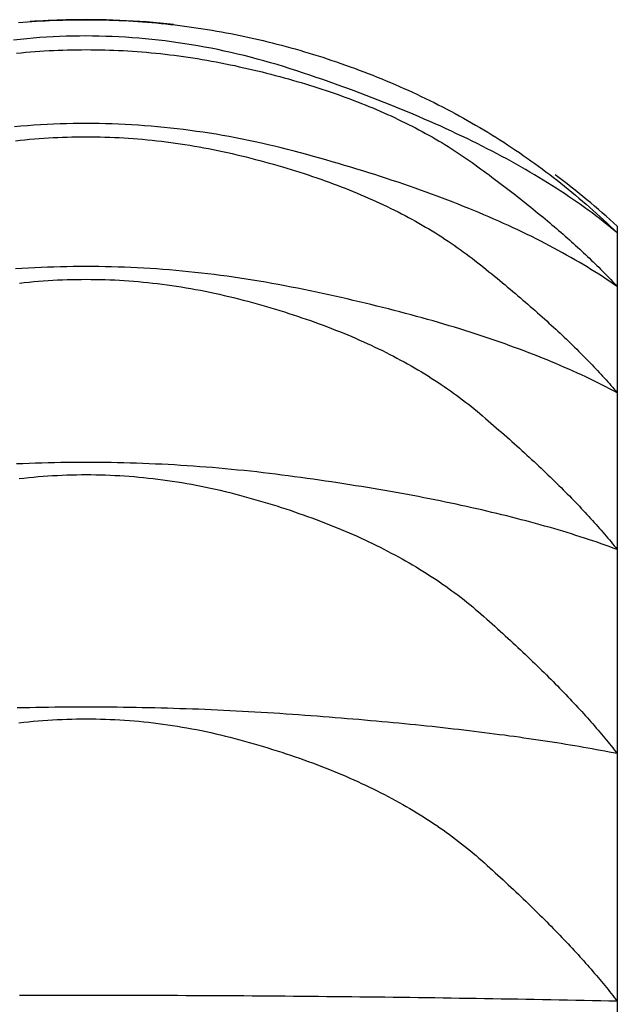
# Model space of a CAD drawing. Extents: x 3323 to 15903, y -8402 to 3697.
# Drawn here: x 7383 to 7384, y 1087 to 1090 of the extents above; entities that cross this region are included whole.
import ezdxf

# ---------------------------------------------------------------- set-up
doc = ezdxf.new("R2010")
doc.units = 0
for name, color, linetype in [('__-1-1', 7, 'CONTINUOUS'), ('___________2D', 7, 'CONTINUOUS'), ('CLASS1', 7, 'CONTINUOUS')]:
    doc.layers.add(name, color=color, linetype=linetype)

# ---------------------------------------------------------------- blocks, each defined once
blk = doc.blocks.new('____-182')
at = {"layer": 'CLASS1', "color": 17, "linetype": 'CONTINUOUS'}
for p, q in [((7842.4911, 3811.5), (7842.4911, 3811.4841)), ((7842.4911, 3811.4841), (7842.4911, 3811.3579)), ((7842.4911, 3811.3579), (7842.4911, 3811.108)), ((7842.4911, 3811.108), (7842.4911, 3810.7391)), ((7842.4911, 3810.7391), (7842.4911, 3810.2586)), ((7842.4911, 3810.2586), (7842.4911, 3809.6757)), ((7842.4911, 3809.6757), (7842.4911, 3809.0018))]:
    blk.add_line(p, q, dxfattribs=at)
at = {"layer": 'CLASS1', "color": 17, "linetype": 'CONTINUOUS', "flags": 128}
for points in [[(7841.0823, 3811.9792), (7841.0927, 3811.9801), (7841.103, 3811.9809), (7841.1134, 3811.9817), (7841.1237, 3811.9824), (7841.1341, 3811.983), (7841.1445, 3811.9836), (7841.1549, 3811.9841), (7841.1653, 3811.9846), (7841.1757, 3811.985), (7841.1861, 3811.9853), (7841.1965, 3811.9856), (7841.1965, 3811.9856)], [(7841.1965, 3811.9856), (7841.2077, 3811.9858), (7841.2188, 3811.986), (7841.2299, 3811.9861), (7841.241, 3811.9861), (7841.2521, 3811.9861), (7841.2632, 3811.986), (7841.2743, 3811.9858), (7841.2853, 3811.9855), (7841.2964, 3811.9852), (7841.3075, 3811.9849), (7841.3185, 3811.9844), (7841.3296, 3811.9839), (7841.3406, 3811.9833), (7841.3517, 3811.9827), (7841.3627, 3811.9819), (7841.3737, 3811.9811), (7841.3847, 3811.9803), (7841.3957, 3811.9794), (7841.4067, 3811.9784), (7841.4177, 3811.9773), (7841.4287, 3811.9762), (7841.4397, 3811.975), (7841.4506, 3811.9737), (7841.4616, 3811.9724), (7841.4726, 3811.971), (7841.4835, 3811.9695), (7841.4945, 3811.968), (7841.5054, 3811.9664), (7841.5163, 3811.9647), (7841.5272, 3811.963), (7841.5382, 3811.9612), (7841.5491, 3811.9593), (7841.56, 3811.9574), (7841.5709, 3811.9554), (7841.5817, 3811.9533), (7841.5926, 3811.9511), (7841.6035, 3811.9489), (7841.6144, 3811.9467), (7841.6252, 3811.9443), (7841.6361, 3811.9419), (7841.6469, 3811.9394), (7841.6578, 3811.9369), (7841.6686, 3811.9342), (7841.6794, 3811.9315), (7841.6902, 3811.9288), (7841.701, 3811.926), (7841.7118, 3811.9231), (7841.7226, 3811.9201), (7841.7334, 3811.9171), (7841.7442, 3811.914), (7841.755, 3811.9108), (7841.7658, 3811.9076), (7841.7765, 3811.9043), (7841.7873, 3811.9009), (7841.798, 3811.8975), (7841.8088, 3811.894), (7841.8195, 3811.8904), (7841.8302, 3811.8868), (7841.8409, 3811.8831), (7841.8517, 3811.8793), (7841.8624, 3811.8755), (7841.8731, 3811.8716), (7841.8838, 3811.8676), (7841.8944, 3811.8635), (7841.9051, 3811.8594), (7841.9157, 3811.8553), (7841.9263, 3811.851), (7841.9368, 3811.8468), (7841.9473, 3811.8424), (7841.9578, 3811.838), (7841.9682, 3811.8336), (7841.9785, 3811.8291), (7841.9888, 3811.8245), (7841.9991, 3811.8199), (7842.0094, 3811.8152), (7842.0196, 3811.8104), (7842.0297, 3811.8056), (7842.0398, 3811.8008), (7842.0499, 3811.7959), (7842.0599, 3811.7909), (7842.0699, 3811.7858), (7842.0798, 3811.7808), (7842.0897, 3811.7756), (7842.0996, 3811.7704), (7842.1094, 3811.7651), (7842.1191, 3811.7598), (7842.1289, 3811.7544), (7842.1386, 3811.749), (7842.1482, 3811.7435), (7842.1578, 3811.738), (7842.1673, 3811.7323), (7842.1769, 3811.7267), (7842.1863, 3811.721), (7842.1958, 3811.7152), (7842.2051, 3811.7093), (7842.2145, 3811.7034), (7842.2238, 3811.6975), (7842.233, 3811.6915), (7842.2423, 3811.6854), (7842.2514, 3811.6793), (7842.2606, 3811.6731), (7842.2697, 3811.6668), (7842.2787, 3811.6605), (7842.2877, 3811.6542), (7842.2967, 3811.6477), (7842.3056, 3811.6413), (7842.3145, 3811.6347), (7842.3233, 3811.6281), (7842.3321, 3811.6215), (7842.3408, 3811.6148), (7842.3495, 3811.608), (7842.3582, 3811.6012), (7842.3668, 3811.5943), (7842.3754, 3811.5874), (7842.3839, 3811.5804), (7842.3924, 3811.5733), (7842.4009, 3811.5662), (7842.4093, 3811.559), (7842.4177, 3811.5518), (7842.426, 3811.5445), (7842.4343, 3811.5372), (7842.4425, 3811.5298), (7842.4507, 3811.5223), (7842.4589, 3811.5148), (7842.467, 3811.5072), (7842.475, 3811.4996), (7842.4831, 3811.4919), (7842.4911, 3811.4841), (7842.4911, 3811.4841)], [(7842.4911, 3811.4841), (7842.4829, 3811.4909), (7842.4747, 3811.4977), (7842.4663, 3811.5044), (7842.4579, 3811.5111), (7842.4493, 3811.5178), (7842.4406, 3811.5245), (7842.4317, 3811.5311), (7842.4228, 3811.5377), (7842.4138, 3811.5443), (7842.4046, 3811.5508), (7842.3953, 3811.5574), (7842.3859, 3811.5639), (7842.3764, 3811.5703), (7842.3667, 3811.5768), (7842.357, 3811.5832), (7842.3471, 3811.5896), (7842.3371, 3811.596), (7842.327, 3811.6023), (7842.3168, 3811.6086), (7842.3065, 3811.6149), (7842.296, 3811.6212), (7842.2855, 3811.6274), (7842.2748, 3811.6336), (7842.264, 3811.6398), (7842.2531, 3811.6459), (7842.2421, 3811.6521), (7842.2309, 3811.6582), (7842.2197, 3811.6643), (7842.2083, 3811.6703), (7842.1968, 3811.6763), (7842.1852, 3811.6823), (7842.1735, 3811.6883), (7842.1616, 3811.6943), (7842.1497, 3811.7002), (7842.1376, 3811.7061), (7842.1254, 3811.7119), (7842.1131, 3811.7178), (7842.1007, 3811.7236), (7842.0881, 3811.7294), (7842.0755, 3811.7352), (7842.0627, 3811.7409), (7842.0498, 3811.7466), (7842.0368, 3811.7523), (7842.0237, 3811.758), (7842.0105, 3811.7636), (7841.9971, 3811.7692), (7841.9836, 3811.7748), (7841.9701, 3811.7803), (7841.9564, 3811.7859), (7841.9425, 3811.7914), (7841.9286, 3811.7968), (7841.9146, 3811.8023), (7841.9004, 3811.8077), (7841.8861, 3811.8131), (7841.8717, 3811.8185), (7841.8572, 3811.8238), (7841.8426, 3811.8292), (7841.8278, 3811.8345), (7841.813, 3811.8397), (7841.798, 3811.845), (7841.7829, 3811.8502), (7841.7677, 3811.8554), (7841.7524, 3811.8605), (7841.7369, 3811.8657), (7841.7214, 3811.8707), (7841.7059, 3811.8756), (7841.6904, 3811.8803), (7841.6749, 3811.8849), (7841.6594, 3811.8893), (7841.6439, 3811.8935), (7841.6284, 3811.8976), (7841.6129, 3811.9015), (7841.5974, 3811.9053), (7841.5819, 3811.9089), (7841.5664, 3811.9123), (7841.5509, 3811.9156), (7841.5354, 3811.9187), (7841.5199, 3811.9217), (7841.5044, 3811.9245), (7841.4889, 3811.9271), (7841.4734, 3811.9296), (7841.4579, 3811.932), (7841.4424, 3811.9341), (7841.4269, 3811.9361), (7841.4114, 3811.938), (7841.3959, 3811.9396), (7841.3804, 3811.9412), (7841.3649, 3811.9425), (7841.3494, 3811.9437), (7841.3339, 3811.9448), (7841.3184, 3811.9457), (7841.3029, 3811.9464), (7841.2874, 3811.9469), (7841.2719, 3811.9473), (7841.2564, 3811.9476), (7841.2409, 3811.9477), (7841.2254, 3811.9476), (7841.2099, 3811.9474), (7841.1944, 3811.947), (7841.1789, 3811.9464), (7841.1634, 3811.9457), (7841.1479, 3811.9448), (7841.1324, 3811.9438), (7841.1169, 3811.9426), (7841.1014, 3811.9412), (7841.0859, 3811.9397), (7841.0704, 3811.938)], [(7841.0774, 3811.9073), (7841.0883, 3811.9083), (7841.0992, 3811.9093), (7841.1102, 3811.9103), (7841.1211, 3811.9111), (7841.132, 3811.9119), (7841.1429, 3811.9126), (7841.1539, 3811.9132), (7841.1648, 3811.9138), (7841.1757, 3811.9142), (7841.1866, 3811.9146), (7841.1976, 3811.915), (7841.2085, 3811.9152), (7841.2194, 3811.9154), (7841.2303, 3811.9155), (7841.2413, 3811.9156), (7841.2522, 3811.9155), (7841.2631, 3811.9154), (7841.274, 3811.9152), (7841.2849, 3811.915), (7841.2959, 3811.9147), (7841.3068, 3811.9143), (7841.3177, 3811.9138), (7841.3286, 3811.9132), (7841.3396, 3811.9126), (7841.3505, 3811.9119), (7841.3614, 3811.9111), (7841.3723, 3811.9103), (7841.3832, 3811.9094), (7841.3942, 3811.9084), (7841.4051, 3811.9073), (7841.416, 3811.9062), (7841.4269, 3811.9049), (7841.4379, 3811.9037), (7841.4488, 3811.9023), (7841.4597, 3811.9009), (7841.4706, 3811.8993), (7841.4815, 3811.8978), (7841.4925, 3811.8961), (7841.5034, 3811.8944), (7841.5143, 3811.8926), (7841.5252, 3811.8907), (7841.5362, 3811.8887), (7841.5471, 3811.8867), (7841.558, 3811.8846), (7841.5689, 3811.8824), (7841.5798, 3811.8802), (7841.5908, 3811.8779), (7841.6016, 3811.8755), (7841.6125, 3811.8731), (7841.6232, 3811.8706), (7841.6339, 3811.8681), (7841.6445, 3811.8656), (7841.6551, 3811.863), (7841.6656, 3811.8604), (7841.676, 3811.8577), (7841.6864, 3811.855), (7841.6967, 3811.8523), (7841.7069, 3811.8495), (7841.7171, 3811.8467), (7841.7272, 3811.8438), (7841.7373, 3811.8409), (7841.7472, 3811.838), (7841.7571, 3811.835), (7841.767, 3811.832), (7841.7768, 3811.8289), (7841.7865, 3811.8259), (7841.7961, 3811.8227), (7841.8057, 3811.8195), (7841.8152, 3811.8163), (7841.8247, 3811.8131), (7841.8341, 3811.8098), (7841.8434, 3811.8064), (7841.8527, 3811.803), (7841.8619, 3811.7996), (7841.871, 3811.7962), (7841.88, 3811.7927), (7841.889, 3811.7891), (7841.898, 3811.7856), (7841.9068, 3811.7819), (7841.9156, 3811.7783), (7841.9244, 3811.7746), (7841.9331, 3811.7708), (7841.9417, 3811.7671), (7841.9502, 3811.7632), (7841.9587, 3811.7594), (7841.9671, 3811.7555), (7841.9754, 3811.7515), (7841.9837, 3811.7476), (7841.9919, 3811.7435), (7842.0001, 3811.7395), (7842.0082, 3811.7354), (7842.0162, 3811.7313), (7842.0241, 3811.7271), (7842.032, 3811.7229), (7842.0399, 3811.7186), (7842.0476, 3811.7143), (7842.0553, 3811.71), (7842.0629, 3811.7056), (7842.0705, 3811.7012), (7842.078, 3811.6967), (7842.0854, 3811.6922), (7842.0928, 3811.6877), (7842.1001, 3811.6831), (7842.1073, 3811.6785), (7842.1145, 3811.6738), (7842.1216, 3811.6691), (7842.1287, 3811.6644), (7842.1356, 3811.6596), (7842.1425, 3811.6548), (7842.1494, 3811.6499), (7842.1562, 3811.645), (7842.1629, 3811.6401), (7842.1696, 3811.6352), (7842.1762, 3811.6303), (7842.1828, 3811.6254), (7842.1893, 3811.6206), (7842.1958, 3811.6157), (7842.2023, 3811.6109), (7842.2086, 3811.6061), (7842.215, 3811.6013), (7842.2213, 3811.5965), (7842.2275, 3811.5917), (7842.2337, 3811.587), (7842.2399, 3811.5822), (7842.246, 3811.5775), (7842.2521, 3811.5728), (7842.2581, 3811.568), (7842.2641, 3811.5633), (7842.27, 3811.5587), (7842.2758, 3811.554), (7842.2817, 3811.5493), (7842.2874, 3811.5447), (7842.2932, 3811.5401), (7842.2989, 3811.5355), (7842.3045, 3811.5309), (7842.3101, 3811.5263), (7842.3156, 3811.5217), (7842.3211, 3811.5171), (7842.3266, 3811.5126), (7842.332, 3811.5081), (7842.3373, 3811.5035), (7842.3426, 3811.499), (7842.3479, 3811.4945), (7842.3531, 3811.4901), (7842.3582, 3811.4856), (7842.3634, 3811.4811), (7842.3684, 3811.4767), (7842.3734, 3811.4723), (7842.3784, 3811.4679), (7842.3833, 3811.4635), (7842.3882, 3811.4591), (7842.393, 3811.4547), (7842.3978, 3811.4504), (7842.4026, 3811.446), (7842.4072, 3811.4417), (7842.4119, 3811.4374), (7842.4165, 3811.4331), (7842.421, 3811.4288), (7842.4255, 3811.4245), (7842.43, 3811.4202), (7842.4344, 3811.416), (7842.4387, 3811.4118), (7842.443, 3811.4075), (7842.4473, 3811.4033), (7842.4515, 3811.3991), (7842.4557, 3811.395), (7842.4598, 3811.3908), (7842.4639, 3811.3866), (7842.4679, 3811.3825), (7842.4719, 3811.3784), (7842.4758, 3811.3743), (7842.4797, 3811.3702), (7842.4835, 3811.3661), (7842.4873, 3811.362), (7842.4911, 3811.3579), (7842.4911, 3811.3579)], [(7842.4911, 3811.3579), (7842.4825, 3811.3638), (7842.4739, 3811.3697), (7842.4652, 3811.3755), (7842.4563, 3811.3813), (7842.4474, 3811.387), (7842.4383, 3811.3928), (7842.4292, 3811.3985), (7842.4199, 3811.4042), (7842.4105, 3811.4098), (7842.401, 3811.4154), (7842.3914, 3811.421), (7842.3817, 3811.4266), (7842.3719, 3811.4321), (7842.362, 3811.4376), (7842.352, 3811.4431), (7842.3419, 3811.4486), (7842.3316, 3811.454), (7842.3213, 3811.4594), (7842.3109, 3811.4648), (7842.3003, 3811.4701), (7842.2897, 3811.4754), (7842.2789, 3811.4807), (7842.268, 3811.4859), (7842.2571, 3811.4911), (7842.246, 3811.4963), (7842.2348, 3811.5015), (7842.2235, 3811.5066), (7842.2121, 3811.5118), (7842.2006, 3811.5168), (7842.1889, 3811.5219), (7842.1772, 3811.5269), (7842.1654, 3811.5319), (7842.1535, 3811.5369), (7842.1414, 3811.5418), (7842.1293, 3811.5467), (7842.117, 3811.5516), (7842.1046, 3811.5564), (7842.0922, 3811.5613), (7842.0796, 3811.5661), (7842.0669, 3811.5708), (7842.0541, 3811.5756), (7842.0412, 3811.5803), (7842.0282, 3811.5849), (7842.0151, 3811.5896), (7842.0019, 3811.5942), (7841.9886, 3811.5988), (7841.9751, 3811.6034), (7841.9616, 3811.6079), (7841.948, 3811.6124), (7841.9342, 3811.6169), (7841.9203, 3811.6214), (7841.9064, 3811.6258), (7841.8923, 3811.6302), (7841.8781, 3811.6345), (7841.8639, 3811.6389), (7841.8495, 3811.6432), (7841.835, 3811.6475), (7841.8204, 3811.6517), (7841.8056, 3811.6559), (7841.7908, 3811.6601), (7841.7759, 3811.6643), (7841.7609, 3811.6684), (7841.7457, 3811.6726), (7841.7305, 3811.6766), (7841.7152, 3811.6806), (7841.6999, 3811.6845), (7841.6846, 3811.6883), (7841.6693, 3811.6919), (7841.654, 3811.6954), (7841.6387, 3811.6987), (7841.6234, 3811.702), (7841.6081, 3811.7051), (7841.5928, 3811.7081), (7841.5775, 3811.711), (7841.5622, 3811.7137), (7841.5469, 3811.7163), (7841.5316, 3811.7188), (7841.5163, 3811.7211), (7841.501, 3811.7233), (7841.4857, 3811.7254), (7841.4704, 3811.7274), (7841.4551, 3811.7293), (7841.4398, 3811.731), (7841.4245, 3811.7326), (7841.4092, 3811.734), (7841.394, 3811.7354), (7841.3787, 3811.7366), (7841.3634, 3811.7377), (7841.3481, 3811.7386), (7841.3328, 3811.7394), (7841.3175, 3811.7401), (7841.3022, 3811.7407), (7841.2869, 3811.7412), (7841.2716, 3811.7415), (7841.2563, 3811.7417), (7841.241, 3811.7417), (7841.2257, 3811.7417), (7841.2104, 3811.7415), (7841.1951, 3811.7412), (7841.1798, 3811.7407), (7841.1645, 3811.7402), (7841.1492, 3811.7395), (7841.1339, 3811.7387), (7841.1186, 3811.7377), (7841.1033, 3811.7366), (7841.088, 3811.7354), (7841.0727, 3811.7341)], [(7841.0751, 3811.7013), (7841.0862, 3811.7025), (7841.0972, 3811.7036), (7841.1083, 3811.7046), (7841.1194, 3811.7056), (7841.1305, 3811.7064), (7841.1416, 3811.7072), (7841.1526, 3811.7079), (7841.1637, 3811.7086), (7841.1748, 3811.7091), (7841.1859, 3811.7096), (7841.197, 3811.7099), (7841.208, 3811.7102), (7841.2191, 3811.7104), (7841.2302, 3811.7105), (7841.2413, 3811.7106), (7841.2524, 3811.7105), (7841.2634, 3811.7104), (7841.2745, 3811.7102), (7841.2856, 3811.7099), (7841.2967, 3811.7096), (7841.3078, 3811.7091), (7841.3188, 3811.7086), (7841.3299, 3811.708), (7841.341, 3811.7072), (7841.3521, 3811.7065), (7841.3631, 3811.7056), (7841.3742, 3811.7046), (7841.3853, 3811.7036), (7841.3964, 3811.7025), (7841.4075, 3811.7013), (7841.4185, 3811.7), (7841.4296, 3811.6987), (7841.4407, 3811.6972), (7841.4518, 3811.6957), (7841.4628, 3811.6941), (7841.4739, 3811.6924), (7841.485, 3811.6906), (7841.4961, 3811.6887), (7841.5072, 3811.6868), (7841.5182, 3811.6848), (7841.5293, 3811.6827), (7841.5404, 3811.6805), (7841.5515, 3811.6782), (7841.5625, 3811.6758), (7841.5736, 3811.6734), (7841.5847, 3811.6709), (7841.5958, 3811.6683), (7841.6068, 3811.6656), (7841.6178, 3811.6629), (7841.6287, 3811.6601), (7841.6395, 3811.6574), (7841.6503, 3811.6545), (7841.661, 3811.6516), (7841.6716, 3811.6487), (7841.6822, 3811.6458), (7841.6926, 3811.6428), (7841.7031, 3811.6397), (7841.7134, 3811.6367), (7841.7237, 3811.6335), (7841.7339, 3811.6304), (7841.744, 3811.6272), (7841.7541, 3811.6239), (7841.7641, 3811.6206), (7841.7741, 3811.6173), (7841.7839, 3811.6139), (7841.7937, 3811.6105), (7841.8034, 3811.6071), (7841.8131, 3811.6036), (7841.8227, 3811.6), (7841.8322, 3811.5965), (7841.8417, 3811.5928), (7841.851, 3811.5892), (7841.8603, 3811.5855), (7841.8696, 3811.5817), (7841.8788, 3811.5779), (7841.8879, 3811.5741), (7841.8969, 3811.5702), (7841.9059, 3811.5663), (7841.9148, 3811.5624), (7841.9236, 3811.5584), (7841.9323, 3811.5544), (7841.941, 3811.5503), (7841.9496, 3811.5462), (7841.9582, 3811.542), (7841.9667, 3811.5378), (7841.9751, 3811.5336), (7841.9834, 3811.5293), (7841.9917, 3811.525), (7841.9999, 3811.5206), (7842.008, 3811.5162), (7842.0161, 3811.5117), (7842.0241, 3811.5073), (7842.032, 3811.5027), (7842.0399, 3811.4981), (7842.0477, 3811.4935), (7842.0554, 3811.4889), (7842.063, 3811.4842), (7842.0706, 3811.4794), (7842.0781, 3811.4747), (7842.0856, 3811.4698), (7842.0929, 3811.465), (7842.1002, 3811.4601), (7842.1075, 3811.4551), (7842.1146, 3811.4501), (7842.1217, 3811.4451), (7842.1288, 3811.44), (7842.1357, 3811.4349), (7842.1426, 3811.4298), (7842.1494, 3811.4246), (7842.1562, 3811.4194), (7842.1629, 3811.4141), (7842.1695, 3811.4088), (7842.1761, 3811.4035), (7842.1826, 3811.3983), (7842.1891, 3811.393), (7842.1955, 3811.3878), (7842.2019, 3811.3826), (7842.2082, 3811.3774), (7842.2145, 3811.3722), (7842.2207, 3811.367), (7842.2269, 3811.3619), (7842.2331, 3811.3568), (7842.2392, 3811.3517), (7842.2452, 3811.3466), (7842.2512, 3811.3415), (7842.2572, 3811.3364), (7842.2631, 3811.3314), (7842.269, 3811.3263), (7842.2748, 3811.3213), (7842.2806, 3811.3163), (7842.2863, 3811.3113), (7842.292, 3811.3064), (7842.2976, 3811.3014), (7842.3032, 3811.2965), (7842.3087, 3811.2916), (7842.3142, 3811.2867), (7842.3196, 3811.2818), (7842.325, 3811.2769), (7842.3303, 3811.2721), (7842.3356, 3811.2672), (7842.3409, 3811.2624), (7842.3461, 3811.2576), (7842.3512, 3811.2528), (7842.3563, 3811.248), (7842.3614, 3811.2433), (7842.3664, 3811.2385), (7842.3714, 3811.2338), (7842.3763, 3811.2291), (7842.3812, 3811.2244), (7842.386, 3811.2197), (7842.3907, 3811.215), (7842.3955, 3811.2104), (7842.4001, 3811.2058), (7842.4048, 3811.2012), (7842.4094, 3811.1966), (7842.4139, 3811.192), (7842.4184, 3811.1874), (7842.4228, 3811.1829), (7842.4272, 3811.1783), (7842.4316, 3811.1738), (7842.4359, 3811.1693), (7842.4401, 3811.1648), (7842.4443, 3811.1604), (7842.4485, 3811.1559), (7842.4526, 3811.1515), (7842.4566, 3811.147), (7842.4607, 3811.1426), (7842.4646, 3811.1383), (7842.4685, 3811.1339), (7842.4724, 3811.1295), (7842.4762, 3811.1252), (7842.48, 3811.1209), (7842.4837, 3811.1166), (7842.4874, 3811.1123), (7842.4911, 3811.108), (7842.4911, 3811.108)], [(7842.4911, 3811.108), (7842.4821, 3811.1128), (7842.4731, 3811.1175), (7842.4639, 3811.1222), (7842.4547, 3811.1269), (7842.4453, 3811.1315), (7842.4359, 3811.1362), (7842.4264, 3811.1408), (7842.4167, 3811.1453), (7842.407, 3811.1499), (7842.3972, 3811.1544), (7842.3873, 3811.1589), (7842.3773, 3811.1633), (7842.3672, 3811.1678), (7842.3569, 3811.1722), (7842.3466, 3811.1765), (7842.3362, 3811.1809), (7842.3257, 3811.1852), (7842.3152, 3811.1895), (7842.3045, 3811.1938), (7842.2937, 3811.198), (7842.2828, 3811.2022), (7842.2718, 3811.2064), (7842.2607, 3811.2106), (7842.2496, 3811.2147), (7842.2383, 3811.2188), (7842.2269, 3811.2228), (7842.2155, 3811.2269), (7842.2039, 3811.2309), (7842.1923, 3811.2349), (7842.1805, 3811.2388), (7842.1687, 3811.2428), (7842.1567, 3811.2467), (7842.1447, 3811.2506), (7842.1325, 3811.2544), (7842.1203, 3811.2582), (7842.108, 3811.262), (7842.0956, 3811.2658), (7842.083, 3811.2695), (7842.0704, 3811.2732), (7842.0577, 3811.2769), (7842.0449, 3811.2806), (7842.032, 3811.2842), (7842.019, 3811.2878), (7842.0059, 3811.2914), (7841.9927, 3811.2949), (7841.9794, 3811.2984), (7841.966, 3811.3019), (7841.9525, 3811.3054), (7841.9389, 3811.3088), (7841.9252, 3811.3122), (7841.9115, 3811.3156), (7841.8976, 3811.3189), (7841.8836, 3811.3222), (7841.8695, 3811.3255), (7841.8554, 3811.3288), (7841.8411, 3811.332), (7841.8268, 3811.3352), (7841.8123, 3811.3384), (7841.7978, 3811.3416), (7841.7831, 3811.3447), (7841.7684, 3811.3478), (7841.7535, 3811.3509), (7841.7386, 3811.3539), (7841.7236, 3811.3569), (7841.7085, 3811.3599), (7841.6934, 3811.3627), (7841.6783, 3811.3655), (7841.6633, 3811.3682), (7841.6482, 3811.3707), (7841.6331, 3811.3732), (7841.618, 3811.3756), (7841.6029, 3811.3779), (7841.5879, 3811.3801), (7841.5728, 3811.3822), (7841.5577, 3811.3843), (7841.5426, 3811.3862), (7841.5275, 3811.388), (7841.5125, 3811.3897), (7841.4974, 3811.3914), (7841.4823, 3811.3929), (7841.4672, 3811.3944), (7841.4521, 3811.3957), (7841.4371, 3811.397), (7841.422, 3811.3982), (7841.4069, 3811.3993), (7841.3918, 3811.4003), (7841.3767, 3811.4012), (7841.3617, 3811.4019), (7841.3466, 3811.4027), (7841.3315, 3811.4033), (7841.3164, 3811.4038), (7841.3013, 3811.4042), (7841.2862, 3811.4045), (7841.2712, 3811.4048), (7841.2561, 3811.4049), (7841.241, 3811.405), (7841.2259, 3811.4049), (7841.2108, 3811.4048), (7841.1958, 3811.4046), (7841.1807, 3811.4042), (7841.1656, 3811.4038), (7841.1505, 3811.4033), (7841.1354, 3811.4027), (7841.1204, 3811.402), (7841.1053, 3811.4012), (7841.0902, 3811.4003), (7841.0751, 3811.3993)], [(7841.0845, 3811.3662), (7841.0957, 3811.3674), (7841.1069, 3811.3685), (7841.1181, 3811.3695), (7841.1293, 3811.3705), (7841.1405, 3811.3713), (7841.1517, 3811.3721), (7841.1629, 3811.3728), (7841.1741, 3811.3734), (7841.1853, 3811.3739), (7841.1965, 3811.3743), (7841.2077, 3811.3746), (7841.2189, 3811.3748), (7841.2301, 3811.3749), (7841.2413, 3811.375), (7841.2525, 3811.3749), (7841.2637, 3811.3748), (7841.2749, 3811.3746), (7841.2861, 3811.3743), (7841.2973, 3811.3739), (7841.3085, 3811.3734), (7841.3197, 3811.3728), (7841.3309, 3811.3721), (7841.3421, 3811.3714), (7841.3532, 3811.3705), (7841.3644, 3811.3696), (7841.3756, 3811.3685), (7841.3868, 3811.3674), (7841.398, 3811.3662), (7841.4092, 3811.3649), (7841.4204, 3811.3635), (7841.4316, 3811.362), (7841.4428, 3811.3605), (7841.454, 3811.3588), (7841.4652, 3811.3571), (7841.4764, 3811.3552), (7841.4876, 3811.3533), (7841.4988, 3811.3513), (7841.51, 3811.3492), (7841.5212, 3811.347), (7841.5324, 3811.3447), (7841.5435, 3811.3423), (7841.5547, 3811.3398), (7841.5659, 3811.3373), (7841.5771, 3811.3346), (7841.5883, 3811.3319), (7841.5995, 3811.3291), (7841.6107, 3811.3262), (7841.6218, 3811.3232), (7841.6328, 3811.3203), (7841.6437, 3811.3172), (7841.6546, 3811.3142), (7841.6654, 3811.3111), (7841.6761, 3811.3079), (7841.6867, 3811.3047), (7841.6973, 3811.3015), (7841.7078, 3811.2982), (7841.7183, 3811.2949), (7841.7286, 3811.2916), (7841.7389, 3811.2882), (7841.7491, 3811.2847), (7841.7593, 3811.2813), (7841.7693, 3811.2777), (7841.7793, 3811.2742), (7841.7893, 3811.2706), (7841.7991, 3811.2669), (7841.8089, 3811.2632), (7841.8186, 3811.2595), (7841.8283, 3811.2557), (7841.8378, 3811.2519), (7841.8473, 3811.248), (7841.8567, 3811.2441), (7841.8661, 3811.2402), (7841.8754, 3811.2362), (7841.8846, 3811.2321), (7841.8937, 3811.2281), (7841.9028, 3811.2239), (7841.9117, 3811.2198), (7841.9207, 3811.2156), (7841.9295, 3811.2113), (7841.9383, 3811.2071), (7841.947, 3811.2027), (7841.9556, 3811.1984), (7841.9642, 3811.194), (7841.9726, 3811.1895), (7841.981, 3811.185), (7841.9894, 3811.1805), (7841.9976, 3811.1759), (7842.0058, 3811.1713), (7842.014, 3811.1666), (7842.022, 3811.1619), (7842.03, 3811.1571), (7842.0379, 3811.1524), (7842.0457, 3811.1475), (7842.0535, 3811.1426), (7842.0612, 3811.1377), (7842.0688, 3811.1328), (7842.0763, 3811.1278), (7842.0838, 3811.1227), (7842.0912, 3811.1176), (7842.0985, 3811.1125), (7842.1058, 3811.1073), (7842.1129, 3811.1021), (7842.1201, 3811.0969), (7842.1271, 3811.0916), (7842.1341, 3811.0862), (7842.1409, 3811.0809), (7842.1478, 3811.0754), (7842.1545, 3811.07), (7842.1612, 3811.0645), (7842.1678, 3811.0589), (7842.1743, 3811.0533), (7842.1808, 3811.0478), (7842.1873, 3811.0423), (7842.1937, 3811.0368), (7842.2, 3811.0313), (7842.2063, 3811.0258), (7842.2126, 3811.0203), (7842.2188, 3811.0149), (7842.225, 3811.0095), (7842.2311, 3811.0041), (7842.2371, 3810.9987), (7842.2432, 3810.9933), (7842.2491, 3810.988), (7842.2551, 3810.9827), (7842.2609, 3810.9773), (7842.2668, 3810.9721), (7842.2726, 3810.9668), (7842.2783, 3810.9615), (7842.284, 3810.9563), (7842.2896, 3810.9511), (7842.2952, 3810.9459), (7842.3008, 3810.9407), (7842.3063, 3810.9355), (7842.3117, 3810.9304), (7842.3171, 3810.9252), (7842.3225, 3810.9201), (7842.3278, 3810.915), (7842.3331, 3810.9099), (7842.3383, 3810.9049), (7842.3435, 3810.8998), (7842.3486, 3810.8948), (7842.3537, 3810.8898), (7842.3587, 3810.8848), (7842.3637, 3810.8799), (7842.3686, 3810.8749), (7842.3735, 3810.87), (7842.3783, 3810.8651), (7842.3831, 3810.8602), (7842.3879, 3810.8553), (7842.3926, 3810.8504), (7842.3972, 3810.8456), (7842.4018, 3810.8408), (7842.4064, 3810.8359), (7842.4109, 3810.8312), (7842.4153, 3810.8264), (7842.4197, 3810.8216), (7842.4241, 3810.8169), (7842.4284, 3810.8122), (7842.4327, 3810.8075), (7842.4369, 3810.8028), (7842.4411, 3810.7981), (7842.4452, 3810.7935), (7842.4493, 3810.7889), (7842.4533, 3810.7842), (7842.4573, 3810.7797), (7842.4613, 3810.7751), (7842.4651, 3810.7705), (7842.469, 3810.766), (7842.4728, 3810.7615), (7842.4765, 3810.757), (7842.4802, 3810.7525), (7842.4839, 3810.748), (7842.4875, 3810.7436), (7842.4911, 3810.7391), (7842.4911, 3810.7391)], [(7842.4911, 3810.7391), (7842.4817, 3810.7426), (7842.4723, 3810.746), (7842.4627, 3810.7494), (7842.4531, 3810.7527), (7842.4434, 3810.7561), (7842.4336, 3810.7594), (7842.4237, 3810.7627), (7842.4138, 3810.7659), (7842.4037, 3810.7692), (7842.3936, 3810.7724), (7842.3833, 3810.7756), (7842.373, 3810.7788), (7842.3626, 3810.7819), (7842.3521, 3810.7851), (7842.3416, 3810.7882), (7842.3309, 3810.7913), (7842.3201, 3810.7943), (7842.3093, 3810.7974), (7842.2984, 3810.8004), (7842.2874, 3810.8034), (7842.2763, 3810.8064), (7842.2651, 3810.8093), (7842.2538, 3810.8122), (7842.2425, 3810.8151), (7842.231, 3810.818), (7842.2195, 3810.8209), (7842.2079, 3810.8237), (7842.1962, 3810.8265), (7842.1844, 3810.8293), (7842.1725, 3810.8321), (7842.1605, 3810.8348), (7842.1485, 3810.8375), (7842.1364, 3810.8402), (7842.1241, 3810.8429), (7842.1118, 3810.8455), (7842.0994, 3810.8482), (7842.0869, 3810.8508), (7842.0744, 3810.8534), (7842.0617, 3810.8559), (7842.049, 3810.8585), (7842.0361, 3810.861), (7842.0232, 3810.8635), (7842.0102, 3810.8659), (7841.9971, 3810.8684), (7841.9839, 3810.8708), (7841.9707, 3810.8732), (7841.9573, 3810.8756), (7841.9439, 3810.8779), (7841.9303, 3810.8802), (7841.9167, 3810.8825), (7841.903, 3810.8848), (7841.8892, 3810.8871), (7841.8754, 3810.8893), (7841.8614, 3810.8915), (7841.8473, 3810.8937), (7841.8332, 3810.8959), (7841.819, 3810.8981), (7841.8047, 3810.9002), (7841.7903, 3810.9023), (7841.7758, 3810.9044), (7841.7612, 3810.9064), (7841.7466, 3810.9084), (7841.7318, 3810.9104), (7841.717, 3810.9124), (7841.7021, 3810.9144), (7841.6873, 3810.9163), (7841.6724, 3810.9181), (7841.6575, 3810.9198), (7841.6426, 3810.9215), (7841.6278, 3810.9232), (7841.6129, 3810.9247), (7841.598, 3810.9262), (7841.5831, 3810.9277), (7841.5683, 3810.9291), (7841.5534, 3810.9304), (7841.5385, 3810.9317), (7841.5236, 3810.9329), (7841.5088, 3810.934), (7841.4939, 3810.9351), (7841.479, 3810.9361), (7841.4641, 3810.9371), (7841.4493, 3810.938), (7841.4344, 3810.9388), (7841.4195, 3810.9396), (7841.4046, 3810.9403), (7841.3898, 3810.9409), (7841.3749, 3810.9415), (7841.36, 3810.9421), (7841.3452, 3810.9425), (7841.3303, 3810.9429), (7841.3154, 3810.9433), (7841.3005, 3810.9436), (7841.2857, 3810.9438), (7841.2708, 3810.9439), (7841.2559, 3810.944), (7841.241, 3810.9441), (7841.2262, 3810.944), (7841.2113, 3810.9439), (7841.1964, 3810.9438), (7841.1815, 3810.9436), (7841.1667, 3810.9433), (7841.1518, 3810.943), (7841.1369, 3810.9426), (7841.122, 3810.9421), (7841.1072, 3810.9416), (7841.0923, 3810.941), (7841.0774, 3810.9404)], [(7841.0835, 3810.9061), (7841.0948, 3810.9073), (7841.1061, 3810.9085), (7841.1173, 3810.9096), (7841.1286, 3810.9106), (7841.1399, 3810.9115), (7841.1511, 3810.9123), (7841.1624, 3810.913), (7841.1737, 3810.9136), (7841.185, 3810.9141), (7841.1962, 3810.9145), (7841.2075, 3810.9149), (7841.2188, 3810.9151), (7841.23, 3810.9153), (7841.2413, 3810.9153), (7841.2526, 3810.9153), (7841.2638, 3810.9151), (7841.2751, 3810.9149), (7841.2864, 3810.9146), (7841.2977, 3810.9141), (7841.3089, 3810.9136), (7841.3202, 3810.913), (7841.3315, 3810.9123), (7841.3427, 3810.9115), (7841.354, 3810.9106), (7841.3653, 3810.9096), (7841.3765, 3810.9085), (7841.3878, 3810.9073), (7841.3991, 3810.9061), (7841.4103, 3810.9047), (7841.4216, 3810.9032), (7841.4329, 3810.9017), (7841.4441, 3810.9), (7841.4554, 3810.8983), (7841.4667, 3810.8965), (7841.4779, 3810.8945), (7841.4892, 3810.8925), (7841.5005, 3810.8904), (7841.5117, 3810.8882), (7841.523, 3810.8859), (7841.5343, 3810.8835), (7841.5455, 3810.881), (7841.5568, 3810.8784), (7841.5681, 3810.8757), (7841.5793, 3810.8729), (7841.5906, 3810.87), (7841.6019, 3810.867), (7841.6131, 3810.864), (7841.6243, 3810.8609), (7841.6353, 3810.8578), (7841.6463, 3810.8546), (7841.6573, 3810.8514), (7841.6681, 3810.8482), (7841.6789, 3810.8449), (7841.6896, 3810.8415), (7841.7003, 3810.8382), (7841.7108, 3810.8347), (7841.7213, 3810.8313), (7841.7317, 3810.8278), (7841.7421, 3810.8242), (7841.7523, 3810.8206), (7841.7625, 3810.817), (7841.7726, 3810.8133), (7841.7827, 3810.8096), (7841.7926, 3810.8058), (7841.8025, 3810.802), (7841.8123, 3810.7982), (7841.8221, 3810.7943), (7841.8318, 3810.7904), (7841.8414, 3810.7864), (7841.8509, 3810.7824), (7841.8603, 3810.7783), (7841.8697, 3810.7742), (7841.879, 3810.7701), (7841.8882, 3810.7659), (7841.8974, 3810.7616), (7841.9064, 3810.7574), (7841.9154, 3810.7531), (7841.9244, 3810.7487), (7841.9332, 3810.7443), (7841.942, 3810.7399), (7841.9507, 3810.7354), (7841.9593, 3810.7308), (7841.9679, 3810.7263), (7841.9764, 3810.7217), (7841.9848, 3810.717), (7841.9931, 3810.7123), (7842.0014, 3810.7076), (7842.0096, 3810.7028), (7842.0177, 3810.698), (7842.0257, 3810.6931), (7842.0337, 3810.6882), (7842.0416, 3810.6832), (7842.0494, 3810.6782), (7842.0571, 3810.6732), (7842.0648, 3810.6681), (7842.0724, 3810.663), (7842.0799, 3810.6578), (7842.0873, 3810.6526), (7842.0947, 3810.6473), (7842.102, 3810.6421), (7842.1092, 3810.6367), (7842.1164, 3810.6313), (7842.1234, 3810.6259), (7842.1304, 3810.6205), (7842.1374, 3810.6149), (7842.1442, 3810.6094), (7842.151, 3810.6038), (7842.1577, 3810.5982), (7842.1643, 3810.5925), (7842.1709, 3810.5868), (7842.1773, 3810.581), (7842.1838, 3810.5753), (7842.1902, 3810.5696), (7842.1965, 3810.564), (7842.2028, 3810.5583), (7842.2091, 3810.5527), (7842.2153, 3810.5471), (7842.2215, 3810.5415), (7842.2276, 3810.5359), (7842.2336, 3810.5303), (7842.2397, 3810.5248), (7842.2456, 3810.5193), (7842.2516, 3810.5138), (7842.2574, 3810.5083), (7842.2633, 3810.5028), (7842.269, 3810.4974), (7842.2748, 3810.4919), (7842.2805, 3810.4865), (7842.2861, 3810.4811), (7842.2917, 3810.4758), (7842.2973, 3810.4704), (7842.3028, 3810.4651), (7842.3082, 3810.4598), (7842.3136, 3810.4545), (7842.319, 3810.4492), (7842.3243, 3810.444), (7842.3295, 3810.4387), (7842.3348, 3810.4335), (7842.3399, 3810.4283), (7842.345, 3810.4232), (7842.3501, 3810.418), (7842.3551, 3810.4129), (7842.3601, 3810.4077), (7842.3651, 3810.4026), (7842.3699, 3810.3976), (7842.3748, 3810.3925), (7842.3796, 3810.3875), (7842.3843, 3810.3824), (7842.389, 3810.3774), (7842.3937, 3810.3725), (7842.3983, 3810.3675), (7842.4028, 3810.3625), (7842.4073, 3810.3576), (7842.4118, 3810.3527), (7842.4162, 3810.3478), (7842.4206, 3810.343), (7842.4249, 3810.3381), (7842.4291, 3810.3333), (7842.4334, 3810.3285), (7842.4375, 3810.3237), (7842.4417, 3810.3189), (7842.4458, 3810.3141), (7842.4498, 3810.3094), (7842.4538, 3810.3047), (7842.4577, 3810.3), (7842.4616, 3810.2953), (7842.4655, 3810.2907), (7842.4693, 3810.286), (7842.473, 3810.2814), (7842.4767, 3810.2768), (7842.4804, 3810.2722), (7842.484, 3810.2677), (7842.4875, 3810.2631), (7842.4911, 3810.2586), (7842.4911, 3810.2586)], [(7842.4911, 3810.2586), (7842.4814, 3810.2605), (7842.4716, 3810.2624), (7842.4618, 3810.2642), (7842.4519, 3810.2661), (7842.4419, 3810.2679), (7842.4319, 3810.2697), (7842.4217, 3810.2715), (7842.4115, 3810.2733), (7842.4012, 3810.2751), (7842.3908, 3810.2769), (7842.3803, 3810.2786), (7842.3698, 3810.2804), (7842.3592, 3810.2821), (7842.3485, 3810.2838), (7842.3377, 3810.2855), (7842.3268, 3810.2872), (7842.3159, 3810.2888), (7842.3049, 3810.2905), (7842.2938, 3810.2921), (7842.2826, 3810.2938), (7842.2713, 3810.2954), (7842.26, 3810.297), (7842.2486, 3810.2986), (7842.2371, 3810.3001), (7842.2255, 3810.3017), (7842.2138, 3810.3032), (7842.2021, 3810.3048), (7842.1903, 3810.3063), (7842.1784, 3810.3078), (7842.1664, 3810.3093), (7842.1544, 3810.3108), (7842.1422, 3810.3122), (7842.13, 3810.3137), (7842.1177, 3810.3151), (7842.1054, 3810.3165), (7842.0929, 3810.3179), (7842.0804, 3810.3193), (7842.0678, 3810.3207), (7842.0551, 3810.3221), (7842.0423, 3810.3234), (7842.0295, 3810.3248), (7842.0165, 3810.3261), (7842.0035, 3810.3274), (7841.9904, 3810.3287), (7841.9773, 3810.33), (7841.964, 3810.3312), (7841.9507, 3810.3325), (7841.9373, 3810.3337), (7841.9238, 3810.335), (7841.9102, 3810.3362), (7841.8966, 3810.3374), (7841.8829, 3810.3386), (7841.8691, 3810.3398), (7841.8552, 3810.3409), (7841.8412, 3810.3421), (7841.8272, 3810.3432), (7841.8131, 3810.3443), (7841.7989, 3810.3454), (7841.7846, 3810.3465), (7841.7702, 3810.3476), (7841.7558, 3810.3486), (7841.7413, 3810.3497), (7841.7267, 3810.3507), (7841.712, 3810.3517), (7841.6973, 3810.3527), (7841.6826, 3810.3537), (7841.6678, 3810.3546), (7841.6531, 3810.3556), (7841.6384, 3810.3564), (7841.6237, 3810.3573), (7841.609, 3810.3581), (7841.5943, 3810.3589), (7841.5795, 3810.3596), (7841.5648, 3810.3603), (7841.5501, 3810.361), (7841.5354, 3810.3616), (7841.5207, 3810.3623), (7841.506, 3810.3629), (7841.4912, 3810.3634), (7841.4765, 3810.3639), (7841.4618, 3810.3644), (7841.4471, 3810.3649), (7841.4324, 3810.3653), (7841.4177, 3810.3657), (7841.4029, 3810.3661), (7841.3882, 3810.3664), (7841.3735, 3810.3667), (7841.3588, 3810.367), (7841.3441, 3810.3672), (7841.3294, 3810.3674), (7841.3146, 3810.3676), (7841.2999, 3810.3678), (7841.2852, 3810.3679), (7841.2705, 3810.3679), (7841.2558, 3810.368), (7841.2411, 3810.368), (7841.2263, 3810.368), (7841.2116, 3810.368), (7841.1969, 3810.3679), (7841.1822, 3810.3678), (7841.1675, 3810.3676), (7841.1527, 3810.3675), (7841.138, 3810.3672), (7841.1233, 3810.367), (7841.1086, 3810.3667), (7841.0939, 3810.3664), (7841.0792, 3810.3661)], [(7841.0831, 3810.3311), (7841.0944, 3810.3324), (7841.1057, 3810.3336), (7841.117, 3810.3347), (7841.1283, 3810.3357), (7841.1396, 3810.3366), (7841.1509, 3810.3374), (7841.1622, 3810.3381), (7841.1735, 3810.3388), (7841.1848, 3810.3393), (7841.1961, 3810.3397), (7841.2074, 3810.3401), (7841.2187, 3810.3403), (7841.23, 3810.3404), (7841.2413, 3810.3405), (7841.2526, 3810.3404), (7841.2639, 3810.3403), (7841.2752, 3810.3401), (7841.2865, 3810.3397), (7841.2978, 3810.3393), (7841.3091, 3810.3388), (7841.3204, 3810.3381), (7841.3317, 3810.3374), (7841.343, 3810.3366), (7841.3543, 3810.3357), (7841.3656, 3810.3347), (7841.3769, 3810.3336), (7841.3882, 3810.3324), (7841.3995, 3810.3311), (7841.4108, 3810.3297), (7841.4221, 3810.3282), (7841.4334, 3810.3266), (7841.4447, 3810.3249), (7841.4559, 3810.3232), (7841.4672, 3810.3213), (7841.4785, 3810.3193), (7841.4898, 3810.3172), (7841.5011, 3810.3151), (7841.5124, 3810.3128), (7841.5237, 3810.3105), (7841.535, 3810.308), (7841.5463, 3810.3055), (7841.5576, 3810.3028), (7841.5689, 3810.3001), (7841.5802, 3810.2973), (7841.5915, 3810.2943), (7841.6028, 3810.2913), (7841.614, 3810.2882), (7841.6252, 3810.2851), (7841.6363, 3810.2819), (7841.6474, 3810.2787), (7841.6583, 3810.2754), (7841.6692, 3810.2721), (7841.68, 3810.2687), (7841.6907, 3810.2653), (7841.7014, 3810.2619), (7841.712, 3810.2584), (7841.7225, 3810.2549), (7841.7329, 3810.2513), (7841.7433, 3810.2477), (7841.7536, 3810.2441), (7841.7638, 3810.2404), (7841.7739, 3810.2366), (7841.784, 3810.2329), (7841.7939, 3810.229), (7841.8038, 3810.2252), (7841.8137, 3810.2213), (7841.8234, 3810.2173), (7841.8331, 3810.2133), (7841.8427, 3810.2093), (7841.8523, 3810.2052), (7841.8617, 3810.2011), (7841.8711, 3810.1969), (7841.8804, 3810.1927), (7841.8896, 3810.1885), (7841.8988, 3810.1842), (7841.9079, 3810.1798), (7841.9169, 3810.1755), (7841.9258, 3810.1711), (7841.9347, 3810.1666), (7841.9435, 3810.1621), (7841.9522, 3810.1575), (7841.9608, 3810.1529), (7841.9693, 3810.1483), (7841.9778, 3810.1436), (7841.9862, 3810.1389), (7841.9946, 3810.1342), (7842.0028, 3810.1294), (7842.011, 3810.1245), (7842.0191, 3810.1196), (7842.0271, 3810.1147), (7842.0351, 3810.1097), (7842.043, 3810.1047), (7842.0508, 3810.0996), (7842.0585, 3810.0945), (7842.0662, 3810.0894), (7842.0738, 3810.0842), (7842.0813, 3810.079), (7842.0887, 3810.0737), (7842.0961, 3810.0684), (7842.1033, 3810.063), (7842.1106, 3810.0576), (7842.1177, 3810.0522), (7842.1247, 3810.0467), (7842.1317, 3810.0412), (7842.1386, 3810.0356), (7842.1455, 3810.03), (7842.1522, 3810.0243), (7842.1589, 3810.0186), (7842.1655, 3810.0129), (7842.172, 3810.0071), (7842.1785, 3810.0013), (7842.1849, 3809.9955), (7842.1913, 3809.9898), (7842.1976, 3809.984), (7842.2039, 3809.9783), (7842.2102, 3809.9726), (7842.2164, 3809.9669), (7842.2225, 3809.9613), (7842.2286, 3809.9556), (7842.2346, 3809.95), (7842.2406, 3809.9444), (7842.2466, 3809.9388), (7842.2525, 3809.9333), (7842.2583, 3809.9277), (7842.2642, 3809.9222), (7842.2699, 3809.9167), (7842.2756, 3809.9112), (7842.2813, 3809.9058), (7842.2869, 3809.9003), (7842.2925, 3809.8949), (7842.298, 3809.8895), (7842.3035, 3809.8841), (7842.3089, 3809.8787), (7842.3143, 3809.8734), (7842.3197, 3809.8681), (7842.325, 3809.8628), (7842.3302, 3809.8575), (7842.3354, 3809.8522), (7842.3405, 3809.847), (7842.3457, 3809.8417), (7842.3507, 3809.8365), (7842.3557, 3809.8313), (7842.3607, 3809.8262), (7842.3656, 3809.821), (7842.3705, 3809.8159), (7842.3753, 3809.8108), (7842.38, 3809.8057), (7842.3848, 3809.8006), (7842.3895, 3809.7956), (7842.3941, 3809.7905), (7842.3987, 3809.7855), (7842.4032, 3809.7805), (7842.4077, 3809.7756), (7842.4121, 3809.7706), (7842.4165, 3809.7657), (7842.4209, 3809.7608), (7842.4252, 3809.7559), (7842.4294, 3809.751), (7842.4336, 3809.7462), (7842.4378, 3809.7413), (7842.4419, 3809.7365), (7842.446, 3809.7317), (7842.45, 3809.7269), (7842.454, 3809.7222), (7842.4579, 3809.7174), (7842.4618, 3809.7127), (7842.4656, 3809.708), (7842.4694, 3809.7033), (7842.4731, 3809.6987), (7842.4768, 3809.694), (7842.4804, 3809.6894), (7842.484, 3809.6848), (7842.4876, 3809.6803), (7842.4911, 3809.6757), (7842.4911, 3809.6757)], [(7842.4911, 3809.6757), (7842.4715, 3809.6761), (7842.452, 3809.6765), (7842.4325, 3809.6769), (7842.4129, 3809.6774), (7842.3934, 3809.6778), (7842.3739, 3809.6781), (7842.3544, 3809.6785), (7842.3348, 3809.6789), (7842.3153, 3809.6793), (7842.2958, 3809.6796), (7842.2762, 3809.68), (7842.2567, 3809.6804), (7842.2372, 3809.6807), (7842.2177, 3809.681), (7842.1981, 3809.6814), (7842.1786, 3809.6817), (7842.1591, 3809.682), (7842.1395, 3809.6823), (7842.12, 3809.6826), (7842.1005, 3809.6829), (7842.081, 3809.6832), (7842.0614, 3809.6835), (7842.0419, 3809.6838), (7842.0224, 3809.684), (7842.0028, 3809.6843), (7841.9833, 3809.6846), (7841.9638, 3809.6848), (7841.9442, 3809.6851), (7841.9247, 3809.6853), (7841.9052, 3809.6855), (7841.8856, 3809.6858), (7841.8661, 3809.686), (7841.8466, 3809.6862), (7841.8271, 3809.6864), (7841.8075, 3809.6866), (7841.788, 3809.6868), (7841.7685, 3809.687), (7841.7489, 3809.6871), (7841.7294, 3809.6873), (7841.7099, 3809.6875), (7841.6903, 3809.6876), (7841.6708, 3809.6878), (7841.6513, 3809.6879), (7841.6317, 3809.6881), (7841.6122, 3809.6882), (7841.5927, 3809.6883), (7841.5731, 3809.6884), (7841.5536, 3809.6886), (7841.5341, 3809.6887), (7841.5145, 3809.6888), (7841.495, 3809.6889), (7841.4755, 3809.6889), (7841.4559, 3809.689), (7841.4364, 3809.6891), (7841.4169, 3809.6891), (7841.3973, 3809.6892), (7841.3778, 3809.6893), (7841.3583, 3809.6893), (7841.3387, 3809.6893), (7841.3192, 3809.6894), (7841.2997, 3809.6894), (7841.2801, 3809.6894), (7841.2606, 3809.6894), (7841.2411, 3809.6894), (7841.2215, 3809.6894), (7841.202, 3809.6894), (7841.1825, 3809.6894), (7841.1629, 3809.6894), (7841.1434, 3809.6893), (7841.1239, 3809.6893), (7841.1043, 3809.6893), (7841.0848, 3809.6892)]]:
    blk.add_lwpolyline(points, dxfattribs=at)
at = {"layer": 'CLASS1', "color": 17, "linetype": 'CONTINUOUS'}
for start, end in [(91.4728, 94.0656), (83.6211, 91.4728), (47.4934, 53.3729)]:
    blk.add_arc((7841.2411, 3810.1362), 1.85, start, end, dxfattribs=at)
blk = doc.blocks.new('__________2D')
at = {"layer": '__-1-1', "color": 17}
blk.add_blockref('____-182', (-364.8396, -2858.5811), dxfattribs=at)

msp = doc.modelspace()

# ---------------------------------------------------------------- block references
at = {"layer": '___________2D'}
msp.add_blockref('__________2D', (-93.1642, 136.3844), dxfattribs=at)

doc.saveas('drawing.dxf')
